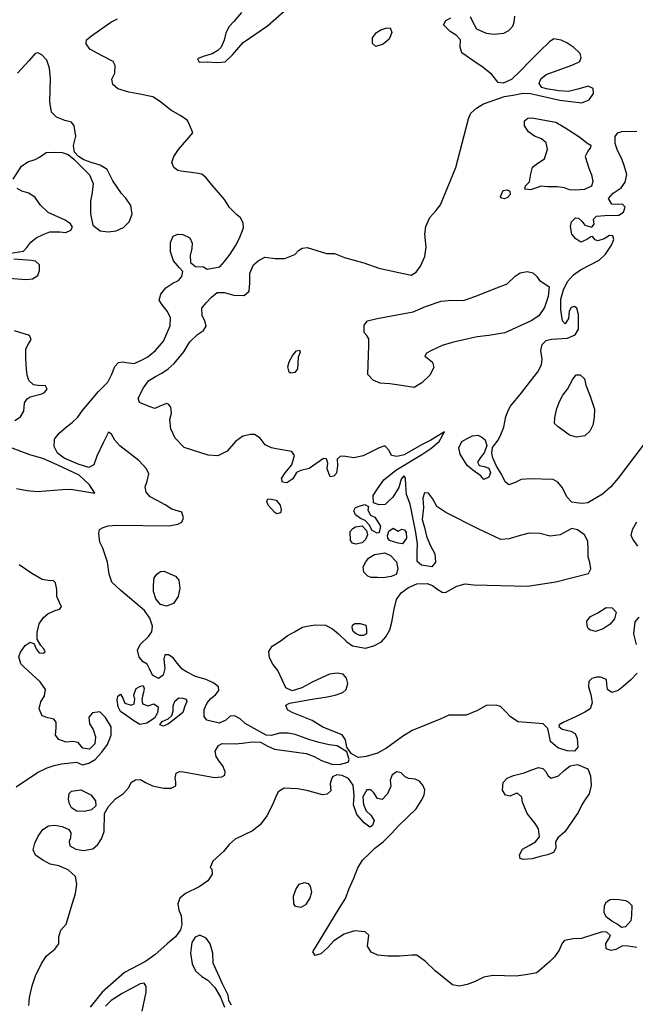
# Model space of a CAD drawing. Extents: x 285990 to 327345, y 6473441 to 6544271.
# Drawn here: x 316957 to 317059, y 6483985 to 6484149 of the extents above; entities that cross this region are included whole.
import ezdxf

# ---------------------------------------------------------------- set-up
doc = ezdxf.new("R2010")
doc.units = 0
doc.header["$MEASUREMENT"] = 0
doc.layers.add('inukjuak_hypso', color=9, linetype='Continuous')

msp = doc.modelspace()

# ---------------------------------------------------------------- linework, layer by layer
at = {"layer": 'inukjuak_hypso'}
for points in [[(316993.66, 6484150.39), (316992.4, 6484148.89), (316991.62, 6484148.04), (316991.06, 6484147.02), (316990.78, 6484145.78), (316990.28, 6484144.61), (316989.73, 6484144.04), (316988.75, 6484143.5), (316987.24, 6484143.06), (316986.33, 6484142.65), (316986.6, 6484142.12), (316987.94, 6484142.2), (316989.65, 6484142.04), (316990.91, 6484142.2), (316992.14, 6484143.32), (316993.95, 6484145.39), (316998.01, 6484148.17), (317003.11, 6484152.73)], [(316980.14, 6484135.52), (316978.85, 6484136.34), (316976.73, 6484136.81), (316974.89, 6484137.14), (316973.06, 6484137.67), (316972.2, 6484138.38), (316972.02, 6484139.29), (316972.52, 6484140.3), (316972.57, 6484141.56), (316972.24, 6484142.25), (316970.43, 6484143.16), (316968.4, 6484144.31), (316967.77, 6484145.16), (316967.8, 6484145.83), (316968.65, 6484146.53), (316971.88, 6484148.81), (316973.01, 6484149.35)], [(316995.07, 6484105.32), (316995.07, 6484106.95), (316995.66, 6484108.33), (316996.43, 6484109.04), (316997.56, 6484109.65), (316999.26, 6484109.42), (317000.89, 6484109.41), (317002.55, 6484110.07), (317003.16, 6484110.71), (317003.78, 6484111.12), (317004.6, 6484111.23), (317007.8, 6484110.25), (317009.14, 6484110.26), (317010.81, 6484109.58), (317014.03, 6484108.68), (317016.57, 6484107.8), (317021.92, 6484106.65), (317022.76, 6484107.12), (317023.47, 6484108.13), (317024.21, 6484109.72), (317024.43, 6484111.27), (317024.23, 6484113.44), (317024.37, 6484114.76), (317025.03, 6484116.22), (317026.04, 6484117.36), (317026.82, 6484118.35), (317029.4, 6484124.54), (317031.48, 6484132.68), (317031.9, 6484133.62), (317032.82, 6484134.47), (317033.97, 6484135.16), (317037.5, 6484136.39), (317039.21, 6484136.67), (317040.55, 6484136.97), (317041.81, 6484136.91), (317046.71, 6484135.77), (317050.39, 6484135.36), (317051.59, 6484135.82), (317052.31, 6484136.9), (317052.28, 6484137.72), (317051.47, 6484138.13), (317049.75, 6484137.62), (317048.18, 6484137.25), (317046.56, 6484137.34), (317044.51, 6484137.67), (317043.71, 6484137.92), (317043.29, 6484138.55), (317043.55, 6484139.35), (317044.47, 6484140.05), (317048.91, 6484141.67), (317050.04, 6484142.21), (317050.29, 6484142.87), (317050.1, 6484143.54), (317049.04, 6484144.56), (317047.89, 6484145.36), (317046.95, 6484145.78), (317045.7, 6484145.99), (317045.02, 6484145.51), (317043.39, 6484143.95), (317041.77, 6484142.34), (317040.13, 6484140.63), (317038.67, 6484139.22), (317037.3, 6484138.63), (317036.43, 6484138.74), (317035.38, 6484140.06), (317033.95, 6484141.24), (317032.37, 6484142.29), (317030.37, 6484143.66), (317030.12, 6484144.63), (317030.17, 6484145.82), (317029.46, 6484146.6), (317028.46, 6484147.24), (317027.33, 6484148.34), (317027.74, 6484149.06), (317028.57, 6484149.53)], [(317031.76, 6484149.74), (317032.23, 6484148.76), (317032.85, 6484147.69), (317034.44, 6484146.93), (317035.77, 6484146.8), (317037.4, 6484146.93), (317038.24, 6484147.41), (317038.86, 6484148.12), (317039.11, 6484148.78), (317039.23, 6484149.81)], [(317015.47, 6484146.19), (317016.17, 6484147.04)], [(317016.17, 6484147.04), (317016.86, 6484147.52)], [(317016.86, 6484147.52), (317017.69, 6484147.79)], [(317017.69, 6484147.79), (317018.43, 6484147.82)], [(317018.69, 6484147.06), (317018.27, 6484145.97)], [(317018.43, 6484147.82), (317018.69, 6484147.06)], [(317015.5, 6484145.23), (317015.47, 6484146.19)], [(317018.27, 6484145.97), (317017.27, 6484145.13)], [(316961.79, 6484139.39), (316961.66, 6484141.11), (316961.2, 6484142.48), (316960.35, 6484143.34), (316959.7, 6484143.67), (316959.25, 6484143.54), (316958.23, 6484142.33), (316956.34, 6484140.26)], [(317016.07, 6484144.74), (317015.5, 6484145.23)], [(317017.27, 6484145.13), (317016.07, 6484144.74)], [(316955.6, 6484122.64), (316956.96, 6484124.81), (316958.03, 6484125.5), (316959.24, 6484125.89), (316960, 6484126.29), (316961.08, 6484127.06), (316962.42, 6484127.14), (316963.75, 6484127.08), (316964.77, 6484126.72), (316965.7, 6484125.94), (316968.32, 6484123.34), (316968.93, 6484121.89), (316968.78, 6484120.42), (316968.49, 6484118.94), (316968.47, 6484116.85), (316968.9, 6484114.97), (316970.12, 6484114.02), (316971.45, 6484113.87), (316972.78, 6484114.03), (316974.01, 6484114.56), (316974.93, 6484115.49), (316975.44, 6484116.8), (316975.21, 6484118.23), (316974.38, 6484119.47), (316973.67, 6484120.24), (316972.19, 6484122.32), (316971.26, 6484124.24), (316970.11, 6484124.97), (316968.57, 6484125.42), (316967.4, 6484125.85), (316966.47, 6484126.42), (316965.82, 6484127.12), (316965.66, 6484128.24), (316966.03, 6484129.79), (316965.74, 6484131.52), (316965.32, 6484132.14), (316964.22, 6484132.42), (316962.83, 6484132.93), (316961.98, 6484133.79), (316961.7, 6484135.53), (316961.79, 6484139.39)], [(316971.44, 6484064.83), (316972.86, 6484064.98), (316981.6, 6484064.84), (316983.02, 6484065.14), (316983.7, 6484065.48), (316983.96, 6484066.21), (316983.72, 6484067.14), (316982.02, 6484067.65), (316980.94, 6484068.37), (316979.57, 6484069.1), (316978.41, 6484069.69), (316977.79, 6484070.47), (316977.6, 6484071.36), (316977.95, 6484072.32), (316978.22, 6484073.49), (316977.81, 6484074.33), (316976.55, 6484075.74), (316973.4, 6484078.2), (316972.55, 6484079.13), (316972, 6484080.13), (316971.5, 6484080.45), (316970.61, 6484078.71), (316969.53, 6484076.45), (316969.03, 6484075), (316968.19, 6484074.59), (316966.43, 6484075.12), (316964.11, 6484076.13), (316962.96, 6484076.94), (316962.42, 6484078.08), (316962.48, 6484079.27), (316963.26, 6484080.27), (316964.5, 6484081.33), (316965.43, 6484082.09), (316966.35, 6484082.94), (316967.07, 6484084.02), (316969.82, 6484087.23), (316971.37, 6484088.79), (316972.03, 6484090.1), (316972.53, 6484091.42), (316973.15, 6484092.05), (316973.9, 6484092.16), (316974.41, 6484092.06), (316975.75, 6484091.93), (316976.96, 6484092.46), (316978.02, 6484093), (316979.33, 6484094.06), (316980.66, 6484095.63), (316981.74, 6484098.17), (316981.81, 6484099.51), (316981.33, 6484100.57), (316980.43, 6484101.66), (316979.94, 6484102.43), (316980.21, 6484103.46), (316981.07, 6484104.53), (316982.22, 6484105.29), (316983.14, 6484105.76), (316983.69, 6484106.41), (316983.86, 6484107.22), (316983.31, 6484107.84), (316982.32, 6484109.01), (316981.8, 6484110.52), (316981.8, 6484112.09), (316982.29, 6484113.1), (316983.05, 6484113.43), (316983.86, 6484113.39), (316985.02, 6484112.82), (316985.42, 6484111.98), (316985.39, 6484111.09), (316985.11, 6484109.91), (316985.13, 6484108.72), (316985.98, 6484108.08), (316987.31, 6484108.01), (316987.96, 6484107.6), (316990.06, 6484108.02), (316990.84, 6484108.88), (316991.78, 6484110.1), (316992.67, 6484111.54), (316993.32, 6484112.77), (316993.99, 6484114.52), (316993.95, 6484115.34), (316993.47, 6484116.18), (316992.83, 6484116.74), (316991.63, 6484117.92), (316990.8, 6484119.22), (316988.41, 6484122.02), (316987.79, 6484122.86), (316987.06, 6484123.43), (316986.12, 6484123.63), (316983.53, 6484123.97), (316983.02, 6484124.08), (316982.38, 6484124.56), (316982.04, 6484125.39), (316982.39, 6484126.41), (316983.18, 6484127.57), (316985.53, 6484130.35), (316985.07, 6484131.56), (316984.67, 6484132.4), (316983.53, 6484133.2), (316981.86, 6484134.1), (316980.14, 6484135.52)], [(317040.83, 6484132.32), (317041.37, 6484132.81)], [(317040.86, 6484131.5), (317040.83, 6484132.32)], [(317041.37, 6484132.81), (317042.03, 6484132.85)], [(317042.03, 6484132.85), (317046.06, 6484132.13)], [(317041.48, 6484130.51), (317040.86, 6484131.5)], [(317042.48, 6484129.79), (317041.48, 6484130.51)], [(317046.06, 6484132.13), (317047.57, 6484131.24)], [(317047.57, 6484131.24), (317048.93, 6484130.35)], [(317057.33, 6484117.1), (317057.59, 6484117.98), (317057.17, 6484118.44), (317056.28, 6484118.41), (317055.39, 6484118.46), (317054.85, 6484119.38), (317055.63, 6484120.31), (317056.93, 6484121.2), (317057.63, 6484122.13), (317057.91, 6484123.38), (317057.47, 6484124.88), (317057.14, 6484125.86), (317056.26, 6484127.54), (317055.94, 6484128.59), (317055.92, 6484129.71), (317056.39, 6484130.35), (317057.06, 6484130.54), (317059.58, 6484130.63)], [(317043.65, 6484129.36), (317042.48, 6484129.79)], [(317044.43, 6484128.65), (317043.65, 6484129.36)], [(317048.93, 6484130.35), (317050.08, 6484129.63)], [(317050.08, 6484129.63), (317051.22, 6484128.68)], [(317044.16, 6484126), (317044.67, 6484127.6)], [(317044.67, 6484127.6), (317044.43, 6484128.65)], [(317051.38, 6484127.27), (317050.96, 6484126.4)], [(317051.22, 6484128.68), (317051.87, 6484128.28)], [(317051.84, 6484127.91), (317051.38, 6484127.27)], [(317051.87, 6484128.28), (317051.84, 6484127.91)], [(317043.08, 6484125.31), (317044.16, 6484126)], [(317050.96, 6484126.4), (317051.29, 6484125.34)], [(317041.89, 6484123.52), (317042.17, 6484124.61)], [(317042.17, 6484124.61), (317043.08, 6484125.31)], [(317051.29, 6484125.34), (317051.54, 6484124.44)], [(317051.54, 6484124.44), (317052.01, 6484123.37)], [(317041.69, 6484122.19), (317041.89, 6484123.52)], [(317052.01, 6484123.37), (317052.25, 6484122.25)], [(316955.17, 6484110.3), (316957.34, 6484110.64), (316957.88, 6484111.21), (316958.52, 6484112.14), (316959.44, 6484112.84), (316960.59, 6484113.38), (316961.72, 6484113.84), (316963.36, 6484113.83), (316964.39, 6484113.71), (316965.22, 6484114.11), (316965.47, 6484114.62), (316965.13, 6484115.16), (316964.26, 6484115.8), (316961.42, 6484117.06), (316960.15, 6484118.31), (316959.24, 6484119.55), (316958.23, 6484120.28), (316957.06, 6484120.63), (316956.27, 6484121.05)], [(317036.85, 6484119.76), (317037.26, 6484120.71)], [(317037.26, 6484120.71), (317037.93, 6484120.83)], [(317037.93, 6484120.83), (317038.37, 6484120.65)], [(317038.37, 6484120.65), (317038.42, 6484120.06)], [(317040.9, 6484120.97), (317040.99, 6484121.49)], [(317041.85, 6484120.84), (317040.9, 6484120.97)], [(317040.99, 6484121.49), (317041.69, 6484122.19)], [(317042.83, 6484121.17), (317041.85, 6484120.84)], [(317043.58, 6484121.43), (317042.83, 6484121.17)], [(317044.68, 6484121.37), (317043.58, 6484121.43)], [(317046.3, 6484121.37), (317044.68, 6484121.37)], [(317047.48, 6484121.16), (317046.3, 6484121.37)], [(317048.35, 6484120.82), (317047.48, 6484121.16)], [(317049.3, 6484120.77), (317048.35, 6484120.82)], [(317050.86, 6484120.91), (317049.3, 6484120.77)], [(317051.99, 6484121.45), (317050.86, 6484120.91)], [(317052.25, 6484122.25), (317051.99, 6484121.45)], [(317036.98, 6484119.46), (317036.85, 6484119.76)], [(317037.49, 6484119.36), (317036.98, 6484119.46)], [(317038.02, 6484119.56), (317037.49, 6484119.36)], [(317038.42, 6484120.06), (317038.02, 6484119.56)], [(317060.78, 6484078.51), (317056.45, 6484072.79), (317055.21, 6484071.37), (317053.82, 6484070.11), (317051.4, 6484068.67), (317050.43, 6484068.57), (317049.47, 6484068.68), (317048.74, 6484068.8), (317047.9, 6484069.66), (317047.15, 6484071.18), (317046.38, 6484072.1), (317045.59, 6484072.59), (317041.76, 6484072.71), (317040.28, 6484072.56), (317039.29, 6484072.09), (317038.24, 6484071.7), (317037.6, 6484072.17), (317036.99, 6484073.47), (317036.16, 6484074.77), (317035.57, 6484076.21), (317035.38, 6484076.96), (317035.5, 6484077.92), (317036.05, 6484078.63), (317036.45, 6484079.13), (317036.86, 6484080.08), (317037.36, 6484081.31), (317037.73, 6484083.07), (317038.15, 6484084.16), (317038.48, 6484084.81), (317040.35, 6484087.02), (317041.84, 6484088.95), (317043.03, 6484090.52), (317043.67, 6484091.68), (317043.79, 6484092.63), (317043.56, 6484094.06), (317043.76, 6484095.09), (317044.45, 6484095.72), (317045.35, 6484095.97), (317048.02, 6484096.14), (317049.3, 6484096.67), (317049.86, 6484097.6), (317049.83, 6484098.79), (317049.82, 6484100.05), (317049.58, 6484101.1), (317049.15, 6484101.42), (317048.62, 6484101.22), (317048.3, 6484100.64), (317048.16, 6484099.39), (317047.61, 6484098.52), (317047.19, 6484099), (317046.9, 6484100.86), (317046.91, 6484102.64), (317047.35, 6484104.18), (317048.01, 6484105.55), (317049.01, 6484106.69), (317050.17, 6484107.52), (317053.27, 6484109.15), (317054.34, 6484110.13), (317055.31, 6484111.64), (317055.71, 6484112.59), (317055.53, 6484113.18), (317055.01, 6484113.21), (317054.1, 6484112.67), (317053.05, 6484112.35), (317052.61, 6484112.52), (317052.19, 6484113.06), (317051.89, 6484112.99), (317051.21, 6484112.59), (317050.23, 6484112.12), (317049.38, 6484112.68), (317048.74, 6484113.45), (317048.51, 6484114.73), (317048.69, 6484115.53), (317049.31, 6484116.17), (317049.82, 6484116.14), (317050.39, 6484115.6), (317050.88, 6484114.98), (317052.04, 6484114.63), (317052.44, 6484115.12), (317052.33, 6484115.94), (317052.86, 6484116.43), (317054.21, 6484116.59), (317056.57, 6484116.62), (317057.33, 6484117.1)], [(316954.9, 6484106.14), (316957.63, 6484105.92), (316958.83, 6484106.02), (316959.68, 6484106.57), (316960, 6484107.38), (316959.97, 6484108.34), (316959.34, 6484108.97), (316958.67, 6484109.08), (316955.71, 6484109.3)], [(317037.95, 6484105.17), (317039.26, 6484106.44)], [(317039.26, 6484106.44), (317040.09, 6484106.99)], [(317040.09, 6484106.99), (317041.29, 6484107.23)], [(317041.29, 6484107.23), (317042.24, 6484107.03)], [(317042.24, 6484107.03), (317042.88, 6484106.4)], [(317042.88, 6484106.4), (317043.36, 6484105.72)], [(317022.95, 6484060.38), (317023.02, 6484061.79), (317022.74, 6484063.74), (317021.77, 6484068.47), (317021.18, 6484070.06), (317021.03, 6484071.62), (317021.01, 6484072.81), (317020.73, 6484073.2), (317020.27, 6484072.63), (317019.91, 6484071.23), (317018.87, 6484069.65), (317018.17, 6484068.94), (317017.63, 6484068.38), (317016.59, 6484068.35), (317015.65, 6484068.7), (317015.62, 6484069.88), (317016.35, 6484071.04), (317017.38, 6484072.54), (317019.38, 6484074.15), (317023.71, 6484076.76), (317025.24, 6484077.72), (317026.63, 6484078.92), (317027.5, 6484080.53), (317025.23, 6484079.14), (317023.64, 6484078.33), (317020.75, 6484076.69), (317019.56, 6484076.38), (317018.68, 6484076.57), (317018.27, 6484077.4), (317017.56, 6484078.19), (317016.59, 6484077.86), (317013.93, 6484076.51), (317012.37, 6484076.21), (317010.97, 6484076.43), (317010.16, 6484076.47), (317009.62, 6484075.98), (317009.64, 6484074.86), (317009.51, 6484073.61), (317009.05, 6484073.11), (317008.45, 6484073), (317007.91, 6484074.36), (317008.03, 6484075.32), (317007.84, 6484076), (317007.33, 6484076.09), (317004.96, 6484074.43), (317003.54, 6484074.06), (317002.85, 6484073.72), (317002.22, 6484072.71), (317001.22, 6484072.02), (317000.48, 6484072.12), (317000.3, 6484072.73), (317000.92, 6484073.67), (317002.02, 6484075.02), (317002.47, 6484076.56), (317002.05, 6484077.25), (316999.41, 6484077.69), (316998.68, 6484077.87), (316997.59, 6484078.37), (316996.76, 6484079.45), (316995.82, 6484080.09), (316995.16, 6484080.05), (316993.89, 6484079.82), (316992.66, 6484078.91), (316991.25, 6484077.27), (316989.73, 6484076.53), (316988.11, 6484076.61), (316984.1, 6484077.92), (316982.61, 6484079.48), (316981.87, 6484081.01), (316981.72, 6484082.58), (316982, 6484083.61), (316981.89, 6484084.65), (316981.47, 6484085.12), (316981.18, 6484085.21), (316980.05, 6484084.82), (316979.22, 6484084.41), (316978.27, 6484084.76), (316976.68, 6484085.43), (316976.41, 6484086.12), (316977.31, 6484087.86), (316978.17, 6484089), (316979.32, 6484089.76), (316980.38, 6484090.3), (316981.45, 6484090.99), (316982.45, 6484091.91), (316984.03, 6484093.84), (316985.07, 6484095.49), (316986.31, 6484096.76), (316987.3, 6484097.38), (316987.78, 6484098.1), (316987.6, 6484098.86), (316987.12, 6484099.92), (316987.03, 6484101.11), (316987.74, 6484102.04), (316988.67, 6484102.97), (316989.59, 6484103.74), (316990.78, 6484103.75), (316992.39, 6484103.29), (316994.08, 6484103.21), (316994.93, 6484103.98), (316995.07, 6484105.32)], [(317032.53, 6484103.07), (317036.22, 6484104.52)], [(317036.22, 6484104.52), (317037.95, 6484105.17)], [(317043.36, 6484105.72), (317044.08, 6484105.3)], [(317044.08, 6484105.3), (317044.94, 6484104.67)], [(317044.94, 6484104.67), (317044.79, 6484103.05)], [(317030.65, 6484102.42), (317032.53, 6484103.07)], [(317044.79, 6484103.05), (317044.19, 6484101.23)], [(317022.3, 6484100.54), (317024.32, 6484101.4)], [(317024.32, 6484101.4), (317026.95, 6484102.31)], [(317026.95, 6484102.31), (317028.73, 6484102.45)], [(317028.73, 6484102.45), (317030.65, 6484102.42)], [(317044.19, 6484101.23), (317043.24, 6484099.86)], [(317014.68, 6484099), (317016.25, 6484099.43)], [(317016.25, 6484099.43), (317022.3, 6484100.54)], [(317043.24, 6484099.86), (317041.95, 6484099.03)], [(317014.08, 6484097.09), (317014.13, 6484098.28)], [(317014.13, 6484098.28), (317014.68, 6484099)], [(317041.95, 6484099.03), (317037.56, 6484097.03)], [(316960.39, 6484086.86), (316960.84, 6484087.06), (316961.24, 6484087.64), (316960.97, 6484088.17), (316959.78, 6484088.23), (316958.97, 6484088.35), (316958.19, 6484089.06), (316957.93, 6484089.96), (316957.83, 6484090.94), (316957.69, 6484092.73), (316957.7, 6484094.37), (316958.17, 6484095.17), (316958.58, 6484095.89), (316958.32, 6484096.58), (316955.83, 6484097.37)], [(317014.57, 6484096.55), (317014.08, 6484097.09)], [(317014.91, 6484096.01), (317014.57, 6484096.55)], [(317032.95, 6484096.37), (317031.46, 6484096)], [(317034.88, 6484096.57), (317032.95, 6484096.37)], [(317037.56, 6484097.03), (317034.88, 6484096.57)], [(317014.72, 6484090.09), (317014.86, 6484094.9)], [(317014.86, 6484094.9), (317014.91, 6484096.01)], [(317027.12, 6484094.88), (317025.32, 6484094.08)], [(317028.77, 6484095.4), (317027.12, 6484094.88)], [(317031.46, 6484096), (317028.77, 6484095.4)], [(317001.58, 6484092.16), (317002.23, 6484093.31)], [(317002.23, 6484093.31), (317002.85, 6484094.02)], [(317002.85, 6484094.02), (317003.3, 6484094.15)], [(317003.09, 6484092.97), (317003.05, 6484091.93)], [(317003.43, 6484093.77), (317003.09, 6484092.97)], [(317003.3, 6484094.15), (317003.43, 6484093.77)], [(317024.48, 6484093.61), (317024.24, 6484093.1)], [(317024.24, 6484093.1), (317024.67, 6484092.78)], [(317025.32, 6484094.08), (317024.48, 6484093.61)], [(317024.67, 6484092.78), (317025.52, 6484092.14)], [(317001.39, 6484091.35), (317001.58, 6484092.16)], [(317001.58, 6484090.45), (317001.39, 6484091.35)], [(317003.05, 6484091.93), (317003, 6484091.04)], [(317025.7, 6484091.25), (317025.05, 6484089.94)], [(317025.52, 6484092.14), (317025.7, 6484091.25)], [(317001.86, 6484090.28), (317001.58, 6484090.45)], [(317002.54, 6484090.4), (317001.86, 6484090.28)], [(317003, 6484091.04), (317002.54, 6484090.4)], [(317015.63, 6484089.15), (317014.72, 6484090.09)], [(317025.05, 6484089.94), (317023.74, 6484088.67)], [(317048.91, 6484089.29), (317049.46, 6484090)], [(317049.46, 6484090), (317050.12, 6484090.04)], [(317050.12, 6484090.04), (317050.83, 6484089.34)], [(317016.79, 6484088.65), (317015.63, 6484089.15)], [(317018.41, 6484088.49), (317016.79, 6484088.65)], [(317019.95, 6484088.27), (317018.41, 6484088.49)], [(317022.44, 6484087.92), (317019.95, 6484088.27)], [(317023.74, 6484088.67), (317022.44, 6484087.92)], [(317048.02, 6484087.63), (317048.91, 6484089.29)], [(317050.83, 6484089.34), (317051.07, 6484088.29)], [(317051.07, 6484088.29), (317051.8, 6484086.47)], [(316955.87, 6484082.39), (316956.79, 6484083.01), (316957.36, 6484083.96), (316957.49, 6484085.37), (316957.9, 6484086.01), (316958.43, 6484086.36), (316960.39, 6484086.86)], [(317046.66, 6484085.55), (317047.23, 6484086.63)], [(317047.23, 6484086.63), (317048.02, 6484087.63)], [(317051.8, 6484086.47), (317052.51, 6484084.29)], [(317046.25, 6484084.38), (317046.66, 6484085.55)], [(317045.84, 6484081.88), (317045.88, 6484082.92)], [(317045.88, 6484082.92), (317046.25, 6484084.38)], [(317052.51, 6484084.29), (317052.45, 6484082.89)], [(317046.47, 6484081.33), (317045.84, 6484081.88)], [(317047.47, 6484080.62), (317046.47, 6484081.33)], [(317052.24, 6484081.64), (317051.75, 6484080.62)], [(317052.45, 6484082.89), (317052.24, 6484081.64)], [(317031.28, 6484079.39), (317032.19, 6484079.86)], [(317032.19, 6484079.86), (317033.08, 6484079.97)], [(317033.08, 6484079.97), (317033.74, 6484079.64)], [(317033.74, 6484079.64), (317034.3, 6484079.17)], [(317048.33, 6484079.97), (317047.47, 6484080.62)], [(317049.5, 6484079.62), (317048.33, 6484079.97)], [(317050.91, 6484079.85), (317049.5, 6484079.62)], [(317051.75, 6484080.62), (317050.91, 6484079.85)], [(317029.88, 6484077.83), (317030.38, 6484078.92)], [(317030.38, 6484078.92), (317031.28, 6484079.39)], [(317034.55, 6484078.19), (317034.13, 6484077.02)], [(317034.3, 6484079.17), (317034.55, 6484078.19)], [(316956.16, 6484071.05), (316957.92, 6484070.73), (316959.63, 6484070.58), (316963.8, 6484070.89), (316965.22, 6484070.97), (316969.18, 6484070.32), (316968.29, 6484071.71), (316966.59, 6484073.29), (316962.95, 6484075.03), (316960.55, 6484076.05), (316958.35, 6484076.68), (316954.99, 6484077.96)], [(317030.13, 6484076.78), (317029.88, 6484077.83)], [(317031.3, 6484074.93), (317030.13, 6484076.78)], [(317034.13, 6484077.02), (317033.5, 6484076.24)], [(317032.22, 6484074.14), (317031.3, 6484074.93)], [(317033.5, 6484076.24), (317033.02, 6484075.44)], [(317033.02, 6484075.44), (317033.3, 6484074.91)], [(317033.3, 6484074.91), (317034.09, 6484074.72)], [(317034.09, 6484074.72), (317034.9, 6484074.46)], [(317033.58, 6484073.19), (317032.22, 6484074.14)], [(317034.07, 6484072.58), (317033.58, 6484073.19)], [(317034.9, 6484074.46), (317035.15, 6484073.7)], [(317035.15, 6484073.7), (317034.9, 6484072.98)], [(317034.9, 6484072.98), (317034.07, 6484072.58)], [(317011.93, 6484026.89), (317011.24, 6484027.97), (317011, 6484029.17), (317010.44, 6484030.01), (317007.24, 6484031.28), (317005.45, 6484032.42), (317002.11, 6484033.77), (317001.31, 6484034.18), (317001.05, 6484034.94), (317001.65, 6484035.28), (317005.46, 6484035.98), (317007.93, 6484036.38), (317009.27, 6484036.61), (317010.55, 6484037.07), (317011.09, 6484037.56), (317011.36, 6484038.59), (317011.18, 6484039.49), (317010.61, 6484040.12), (317009.59, 6484040.31), (317008.32, 6484040.15), (317005.52, 6484038.88), (317003.7, 6484037.85), (317002.12, 6484037.34), (317001.04, 6484037.84), (317000.43, 6484039.2), (316999.69, 6484040.73), (316998.86, 6484041.81), (316998.31, 6484042.87), (316998.22, 6484043.92), (316998.77, 6484044.79), (317000.29, 6484045.75), (317001.29, 6484046.52), (317002.51, 6484047.2), (317003.8, 6484047.95), (317004.62, 6484048.14), (317005.96, 6484048.37), (317007.66, 6484048.29), (317008.82, 6484047.7), (317009.81, 6484046.84), (317011.23, 6484045.5), (317012.17, 6484044.87), (317014.3, 6484044.46), (317015.72, 6484044.84), (317017.01, 6484045.52), (317017.71, 6484046.37), (317018.36, 6484047.53), (317018.72, 6484048.78), (317019.11, 6484050.98), (317019.48, 6484052.6), (317020.27, 6484053.68), (317021.5, 6484054.58), (317022.86, 6484055.19), (317024.63, 6484055.25), (317025.51, 6484054.91), (317026.22, 6484054.35), (317027.09, 6484053.79), (317027.68, 6484053.76), (317029.57, 6484054.77), (317030.92, 6484055.16), (317032.4, 6484055), (317041.33, 6484054.78), (317046.03, 6484055.52), (317051.49, 6484056.88), (317051.89, 6484057.67), (317051.72, 6484058.73), (317051.47, 6484059.71), (317051.46, 6484061.04), (317051.37, 6484062.31), (317050.82, 6484063.37), (317049.68, 6484064.18), (317048.73, 6484064.38), (317046.76, 6484063.35), (317045.12, 6484063.14), (317043.37, 6484063.6), (317041.6, 6484063.62), (317040.1, 6484063.24), (317038.29, 6484062.66), (317036.88, 6484062.58), (317033.12, 6484064.33), (317027.7, 6484067.05), (317026.2, 6484068.1), (317025.51, 6484069.39), (317024.82, 6484070.32), (317024.16, 6484070.35), (317023.89, 6484069.47), (317023.97, 6484067.91), (317023.8, 6484065.92), (317024.18, 6484064.56), (317024.49, 6484063.13), (317025.08, 6484061.61), (317025.9, 6484060.16), (317025.98, 6484058.82), (317025.36, 6484058.03), (317023.67, 6484058.27), (317022.96, 6484058.9), (317022.95, 6484060.38)], [(316997.9, 6484068.91), (316998.06, 6484069.35)], [(316998.08, 6484068.31), (316997.9, 6484068.91)], [(316998.06, 6484069.35), (316998.58, 6484069.32)], [(316999.22, 6484067.06), (316998.08, 6484068.31)], [(316998.58, 6484069.32), (316999.45, 6484069.13)], [(316999.45, 6484069.13), (317000.09, 6484068.28)], [(317000.09, 6484068.28), (317000.27, 6484067.53)], [(317012.65, 6484067.88), (317013.25, 6484068.15)], [(317013.25, 6484068.15), (317014.22, 6484068.4)], [(317014.22, 6484068.4), (317014.8, 6484068.07)], [(316999.57, 6484066.83), (316999.22, 6484067.06)], [(317000.18, 6484067.01), (316999.57, 6484066.83)], [(317000.27, 6484067.53), (317000.18, 6484067.01)], [(317012.4, 6484067.37), (317012.65, 6484067.88)], [(317012.66, 6484066.69), (317012.4, 6484067.37)], [(317013.52, 6484066.05), (317012.66, 6484066.69)], [(317014.8, 6484068.07), (317014.7, 6484067.48)], [(317014.7, 6484067.48), (317015.18, 6484066.64)], [(317015.18, 6484066.64), (317015.9, 6484066.3)], [(317014.25, 6484065.72), (317013.52, 6484066.05)], [(317014.95, 6484065.02), (317014.25, 6484065.72)], [(317015.43, 6484064.1), (317014.95, 6484065.02)], [(317015.9, 6484066.3), (317016.8, 6484064.78)], [(317059.5, 6484065.47), (317058.77, 6484064.17), (317058.58, 6484063.22), (317058.98, 6484062.38), (317059.68, 6484061.45)], [(316970.84, 6484016.92), (316971.48, 6484018.07), (316972.66, 6484019.35), (316973.97, 6484020.26), (316974.83, 6484021.18), (316975.31, 6484022.13), (316976, 6484022.54), (316976.81, 6484022.57), (316977.68, 6484022.08), (316978.84, 6484021.51), (316980.68, 6484021.11), (316981.94, 6484021.13), (316982.7, 6484021.54), (316982.73, 6484022.21), (316982.61, 6484022.81), (316982.79, 6484023.62), (316983.32, 6484023.89), (316983.99, 6484023.85), (316989.14, 6484022.93), (316990.4, 6484023.02), (316990.86, 6484023.3), (316990.96, 6484023.88), (316990.56, 6484024.87), (316989.93, 6484025.65), (316989.45, 6484026.42), (316989.26, 6484027.31), (316989.83, 6484028.25), (316990.44, 6484028.6), (316992.59, 6484028.5), (316993.85, 6484028.66), (316995.42, 6484028.88), (316996.82, 6484028.81), (316998.05, 6484028.14), (316999.14, 6484027.65), (317004.44, 6484026.93), (317005.75, 6484026.43), (317006.99, 6484025.77), (317008.74, 6484025.16), (317009.99, 6484025.1), (317011.42, 6484025.48), (317011.58, 6484025.92), (317011.2, 6484027.2), (317009.62, 6484028.18), (317008.29, 6484028.38), (317006.6, 6484028.76), (317005.07, 6484029.21), (317002.58, 6484030.09), (317001.49, 6484030.28), (317000, 6484030.28), (316998.65, 6484029.91), (316997.76, 6484029.95), (316994.29, 6484031.9), (316993.45, 6484032.7), (316992.5, 6484033.19), (316991.77, 6484033.15), (316991.06, 6484032.44), (316989.93, 6484031.98), (316987.88, 6484032.45), (316987.46, 6484033.07), (316987.44, 6484034.25), (316987.93, 6484035.35), (316988.56, 6484036.07), (316989.33, 6484036.69), (316989.89, 6484037.41), (316989.84, 6484038.01), (316989.05, 6484038.65), (316987.74, 6484039.23), (316986, 6484039.76), (316984.47, 6484040.51), (316983.75, 6484040.99), (316982.98, 6484041.92), (316982.28, 6484042.85), (316981.49, 6484043.33), (316980.89, 6484043.36), (316980.72, 6484042.62), (316980.87, 6484041.06), (316980.59, 6484039.96), (316979.82, 6484039.4), (316978.81, 6484039.96), (316978.34, 6484041.03), (316977.93, 6484041.8), (316977.28, 6484042.2), (316976.58, 6484042.98), (316976.33, 6484044.11), (316976.75, 6484045.06), (316978.14, 6484046.41), (316978.7, 6484047.19), (316978.82, 6484048.15), (316978.36, 6484049.44), (316977.46, 6484050.76), (316973.54, 6484054.08), (316972.05, 6484055.49), (316971.59, 6484056.78), (316971.31, 6484058.8), (316970.53, 6484061.15), (316970.06, 6484062.14), (316969.9, 6484063.56), (316970.01, 6484064.23), (316970.61, 6484064.57), (316971.44, 6484064.83)], [(317011.79, 6484063.91), (317012.19, 6484064.41)], [(317011.8, 6484062.43), (317011.79, 6484063.91)], [(317012.19, 6484064.41), (317012.65, 6484064.68)], [(317012.65, 6484064.68), (317013.77, 6484064.85)], [(317013.77, 6484064.85), (317014.47, 6484064.07)], [(317014.66, 6484063.33), (317014.33, 6484062.6)], [(317014.47, 6484064.07), (317014.66, 6484063.33)], [(317016.29, 6484063.61), (317015.43, 6484064.1)], [(317016.59, 6484063.75), (317016.29, 6484063.61)], [(317016.8, 6484064.78), (317016.59, 6484063.75)], [(317017.98, 6484063.23), (317018.23, 6484063.96)], [(317018.03, 6484062.78), (317017.98, 6484063.23)], [(317018.23, 6484063.96), (317018.92, 6484064.44)], [(317018.92, 6484064.44), (317019.79, 6484063.96)], [(317019.79, 6484063.96), (317020.39, 6484064.3)], [(317020.39, 6484064.3), (317020.84, 6484064.2)], [(317020.84, 6484064.2), (317021.11, 6484063.74)], [(317021.11, 6484063.74), (317021.14, 6484062.78)], [(317012.15, 6484061.96), (317011.8, 6484062.43)], [(317012.73, 6484061.78), (317012.15, 6484061.96)], [(317013.78, 6484062.02), (317012.73, 6484061.78)], [(317014.33, 6484062.6), (317013.78, 6484062.02)], [(317018.31, 6484062.39), (317018.03, 6484062.78)], [(317019.77, 6484061.96), (317018.31, 6484062.39)], [(317020.51, 6484061.84), (317019.77, 6484061.96)], [(317021.14, 6484062.78), (317020.51, 6484061.84)], [(317014.84, 6484059.45), (317015.84, 6484060.06)], [(317015.84, 6484060.06), (317017.55, 6484060.35)], [(317017.55, 6484060.35), (317018.49, 6484059.93)], [(316962.4, 6484024.89), (316963.67, 6484025.2), (316966.14, 6484025.46), (316967.15, 6484025.03), (316968.21, 6484025.28), (316969.28, 6484025.89), (316970.37, 6484027.11), (316971.32, 6484028.4), (316971.92, 6484029.94), (316971.91, 6484031.36), (316971.01, 6484032.9), (316970.02, 6484033.84), (316968.82, 6484033.67), (316968.19, 6484032.96), (316968.29, 6484031.84), (316968.92, 6484030.91), (316969.3, 6484029.7), (316969.18, 6484028.51), (316968.32, 6484027.65), (316967.21, 6484027.78), (316966.43, 6484028.72), (316965.48, 6484028.91), (316964.44, 6484028.82), (316963.19, 6484029.26), (316962.63, 6484029.95), (316962.76, 6484031.21), (316962.74, 6484032.11), (316962.38, 6484032.64), (316961.36, 6484032.85), (316960.41, 6484033.2), (316959.94, 6484034.33), (316960.21, 6484035.52), (316960.79, 6484036.53), (316960.98, 6484037.57), (316960.08, 6484038.87), (316957.44, 6484041.32), (316956.87, 6484041.86), (316956.56, 6484043), (316956.82, 6484043.81), (316957.61, 6484044.89), (316958.45, 6484045.44), (316959.11, 6484045.18), (316959.45, 6484044.34), (316959.93, 6484043.66), (316960.6, 6484043.62), (316960.9, 6484043.83), (316960.71, 6484044.36), (316960.21, 6484044.91), (316959.59, 6484045.98), (316959.57, 6484047.1), (316959.93, 6484048.5), (316960.65, 6484049.58), (316961.35, 6484050.21), (316962.41, 6484050.69), (316963.32, 6484050.94), (316963.63, 6484051.37), (316963.29, 6484052.06), (316962.89, 6484053.05), (316962.87, 6484054.24), (316962.63, 6484055.37), (316962.28, 6484055.76), (316961.76, 6484055.71), (316960.43, 6484055.92), (316958.69, 6484056.91), (316956.6, 6484058.35)], [(317013.96, 6484058), (317014.38, 6484058.87)], [(317014.38, 6484058.87), (317014.84, 6484059.45)], [(317018.49, 6484059.93), (317019.48, 6484058.85)], [(317019.48, 6484058.85), (317019.71, 6484057.65)], [(316979.08, 6484056.18), (316979.56, 6484056.81)], [(316979.56, 6484056.81), (316980.17, 6484057.23)], [(316980.17, 6484057.23), (316980.77, 6484057.28)], [(316980.77, 6484057.28), (316981.5, 6484056.95)], [(316981.5, 6484056.95), (316982.65, 6484056.44)], [(317014.07, 6484057.11), (317013.96, 6484058)], [(317014.71, 6484056.48), (317014.07, 6484057.11)], [(317019.45, 6484056.76), (317018.62, 6484056.43)], [(317019.71, 6484057.65), (317019.45, 6484056.76)], [(316978.96, 6484054.99), (316979.08, 6484056.18)], [(316982.65, 6484056.44), (316983.22, 6484055.82)], [(316983.22, 6484055.82), (316983.37, 6484054.47)], [(317015.29, 6484056.23), (317014.71, 6484056.48)], [(317016.33, 6484056.26), (317015.29, 6484056.23)], [(317017.28, 6484056.21), (317016.33, 6484056.26)], [(317018.62, 6484056.43), (317017.28, 6484056.21)], [(316978.98, 6484053.88), (316978.96, 6484054.99)], [(316979.37, 6484052.67), (316978.98, 6484053.88)], [(316983.37, 6484054.47), (316983.09, 6484053.07)], [(316980.14, 6484051.74), (316979.37, 6484052.67)], [(316981.16, 6484051.47), (316980.14, 6484051.74)], [(316982.3, 6484051.93), (316981.16, 6484051.47)], [(316983.09, 6484053.07), (316982.3, 6484051.93)], [(317051.85, 6484049.72), (317053.06, 6484050.33)], [(317053.06, 6484050.33), (317054.42, 6484051.22)], [(317054.42, 6484051.22), (317055.45, 6484051.18)], [(317055.45, 6484051.18), (317056.09, 6484050.48)], [(317056.09, 6484050.48), (317055.81, 6484049.38)], [(317012.18, 6484048.28), (317012.56, 6484048.56)], [(317012.56, 6484048.56), (317013.45, 6484048.59)], [(317013.45, 6484048.59), (317014.4, 6484048.32)], [(317051.22, 6484048.94), (317051.85, 6484049.72)], [(317051.26, 6484048.19), (317051.22, 6484048.94)], [(317055.81, 6484049.38), (317055.11, 6484048.45)], [(317059.87, 6484049.63), (317059.24, 6484048.84), (317059.01, 6484046.84), (317059.44, 6484045.05)], [(317012.08, 6484047.84), (317012.18, 6484048.28)], [(317012.28, 6484047.23), (317012.08, 6484047.84)], [(317012.78, 6484046.84), (317012.28, 6484047.23)], [(317013.36, 6484046.6), (317012.78, 6484046.84)], [(317014.48, 6484046.84), (317014.02, 6484046.56)], [(317014.4, 6484048.32), (317014.52, 6484047.57)], [(317014.52, 6484047.57), (317014.48, 6484046.84)], [(317051.46, 6484047.74), (317051.26, 6484048.19)], [(317051.74, 6484047.51), (317051.46, 6484047.74)], [(317052.69, 6484047.24), (317051.74, 6484047.51)], [(317053.97, 6484047.69), (317052.69, 6484047.24)], [(317055.11, 6484048.45), (317053.97, 6484047.69)], [(317014.02, 6484046.56), (317013.36, 6484046.6)], [(317059.59, 6484040.29), (317058.58, 6484039.21), (317057.27, 6484038.1), (317056.43, 6484037.39), (317055.37, 6484037.07), (317054.65, 6484037.55), (317054.55, 6484038.45), (317054.52, 6484039.27), (317053.5, 6484039.62), (317052.83, 6484039.65), (317052.08, 6484039.39), (317051.54, 6484038.9), (317051.5, 6484038.01), (317051.89, 6484036.73), (317052.12, 6484035.38), (317051.78, 6484034.35), (317050.87, 6484033.8), (317049.42, 6484033.06), (317047.3, 6484032.06), (317046.62, 6484031.71), (317046.53, 6484031.42), (317047.11, 6484030.95), (317048.57, 6484030.65), (317049.3, 6484030.25), (317049.63, 6484029.41), (317049.71, 6484027.99), (317049.15, 6484027.28), (317047.97, 6484027.33), (317046.37, 6484027.86), (317045.16, 6484028.89), (317044.92, 6484030.01), (317044.74, 6484031.07), (317043.97, 6484031.84), (317039.77, 6484032.21), (317038.48, 6484033.01), (317037.63, 6484033.94), (317036.85, 6484034.72), (317036.12, 6484034.98), (317034.42, 6484034.92), (317032.98, 6484034.1), (317031.09, 6484033.3), (317028.2, 6484033.3), (317026.77, 6484032.62), (317022.09, 6484030.77), (317020.5, 6484029.74), (317017.81, 6484027.79), (317016.3, 6484026.97), (317014.42, 6484026.4), (317013.08, 6484026.24), (317011.93, 6484026.89)], [(316975.69, 6484036.7), (316976.11, 6484037.72)], [(316976.11, 6484037.72), (316976.72, 6484038.06)], [(316976.72, 6484038.06), (316977.25, 6484038.26)], [(316977.34, 6484037.06), (316977.17, 6484036.47)], [(316977.25, 6484038.26), (316977.45, 6484037.73)], [(316977.45, 6484037.73), (316977.34, 6484037.06)], [(316972.91, 6484035.8), (316973.02, 6484036.46)], [(316973.08, 6484034.67), (316972.91, 6484035.8)], [(316973.02, 6484036.46), (316973.47, 6484036.81)], [(316973.47, 6484036.81), (316973.88, 6484036.12)], [(316973.88, 6484036.12), (316974.21, 6484035.28)], [(316975.88, 6484035.94), (316975.69, 6484036.7)], [(316975.77, 6484035.21), (316975.88, 6484035.94)], [(316977.17, 6484036.47), (316977.06, 6484035.89)], [(316977.06, 6484035.89), (316977.18, 6484035.21)], [(316982.28, 6484034.88), (316982.54, 6484035.62)], [(316982.54, 6484035.62), (316983.23, 6484036.18)], [(316983.23, 6484036.18), (316983.89, 6484036.14)], [(316983.89, 6484036.14), (316984.41, 6484035.97)], [(316984.53, 6484035.59), (316984.2, 6484034.78)], [(316984.41, 6484035.97), (316984.53, 6484035.59)], [(316973.48, 6484033.9), (316973.08, 6484034.67)], [(316974.56, 6484033.18), (316973.48, 6484033.9)], [(316974.21, 6484035.28), (316975.24, 6484034.94)], [(316975.24, 6484034.94), (316975.77, 6484035.21)], [(316977.18, 6484035.21), (316978.12, 6484034.87)], [(316978.12, 6484034.87), (316979.03, 6484035.2)], [(316979.03, 6484035.2), (316979.75, 6484034.71)], [(316979.75, 6484034.71), (316979.63, 6484033.68)], [(316982.06, 6484033.25), (316982.24, 6484033.99)], [(316982.24, 6484033.99), (316982.28, 6484034.88)], [(316983.86, 6484033.77), (316982.7, 6484032.78)], [(316984.2, 6484034.78), (316983.86, 6484033.77)], [(316975.71, 6484032.38), (316974.56, 6484033.18)], [(316976.72, 6484031.73), (316975.71, 6484032.38)], [(316979.14, 6484032.8), (316977.85, 6484031.97)], [(316979.63, 6484033.68), (316979.14, 6484032.8)], [(316980.05, 6484031.71), (316980.45, 6484032.22)], [(316980.45, 6484032.22), (316981.44, 6484032.69)], [(316981.44, 6484032.69), (316982.06, 6484033.25)], [(316982.7, 6484032.78), (316981.47, 6484031.87)], [(316977.85, 6484031.97), (316976.72, 6484031.73)], [(316980.64, 6484031.46), (316980.05, 6484031.71)], [(316981.47, 6484031.87), (316980.64, 6484031.46)], [(316956.07, 6484021.33), (316959.67, 6484023.76), (316961.27, 6484024.5), (316962.4, 6484024.89)], [(317059.54, 6483994.6), (317058.14, 6483994.82), (317057.18, 6483994.87), (317056.03, 6483994.25), (317055.29, 6483994.06), (317054.42, 6483994.34), (317054.38, 6483995.23), (317054.86, 6483995.95), (317055.18, 6483996.6), (317054.55, 6483997.16), (317053.81, 6483997.19), (317052.53, 6483996.81), (317050.35, 6483996.09), (317048.94, 6483996.01), (317047.52, 6483995.72), (317047.13, 6483995.29), (317046.63, 6483994.13), (317045.84, 6483993.05), (317045.06, 6483992.26), (317042.9, 6483990.36), (317041.41, 6483990.06), (317039.46, 6483989.79), (317035.55, 6483989.91), (317034.05, 6483989.61), (317032.61, 6483988.94), (317031.25, 6483988.4), (317029.98, 6483988.16), (317028.81, 6483988.38), (317025.95, 6483990.67), (317024.32, 6483992.24), (317022.89, 6483993.29), (317022.07, 6483993.32), (317019.99, 6483993.12), (317018.07, 6483993.14), (317016.36, 6483993.3), (317015.28, 6483993.8), (317014.66, 6483994.8), (317014.89, 6483996.65), (317014.25, 6483997.2), (317012.48, 6483997.36), (317010.75, 6483996.78), (317009.06, 6483995.67), (317007.98, 6483994.54), (317006.9, 6483993.54), (317005.91, 6483993.22), (317005.57, 6483993.84), (317006.3, 6483995.14), (317008.39, 6483998.54), (317009.91, 6484001.07), (317011.02, 6484002.72), (317011.62, 6484004.4), (317012.37, 6484006.15), (317013.04, 6484007.83), (317013.84, 6484009.13), (317015.01, 6484010.26), (317015.86, 6484011.11), (317017.25, 6484012.17), (317018.64, 6484013.58), (317019.82, 6484014.87), (317022.76, 6484017.7), (317023.63, 6484019), (317024.12, 6484019.94), (317024.24, 6484020.83), (317023.91, 6484021.66), (317023.34, 6484022.29), (317022.62, 6484022.62), (317021.52, 6484022.75), (317020.93, 6484023), (317020.3, 6484023.7), (317019.56, 6484023.88), (317018.8, 6484023.33), (317018.46, 6484022.45), (317018.57, 6484021.48), (317017.98, 6484020.17), (317017.12, 6484019.25), (317016.32, 6484019.43), (317015.7, 6484020.35), (317015.2, 6484020.83), (317014.53, 6484020.85), (317013.89, 6484019.7), (317013.98, 6484018.43), (317014.44, 6484017.36), (317015.22, 6484016.65), (317015.78, 6484015.73), (317015.52, 6484014.93), (317015.06, 6484014.65), (317014.13, 6484015.37), (317012.87, 6484016.77), (317012.34, 6484018.37), (317012.42, 6484019.92), (317012.27, 6484021.64), (317011.51, 6484022.72), (317010.42, 6484023.22), (317009.54, 6484023.34), (317008.85, 6484023), (317008.61, 6484022.49)], [(317040.77, 6484023.68), (317042.06, 6484024.21)], [(317042.06, 6484024.21), (317043.19, 6484024.6)], [(317043.19, 6484024.6), (317043.91, 6484024.42)], [(317043.91, 6484024.42), (317044.34, 6484023.95)], [(317044.34, 6484023.95), (317044.75, 6484023.19)], [(317046.52, 6484023.17), (317047.45, 6484024.09)], [(317047.45, 6484024.09), (317048.45, 6484024.86)], [(317048.45, 6484024.86), (317049.65, 6484025.1)], [(317049.65, 6484025.1), (317051.39, 6484024.34)], [(317051.39, 6484024.34), (317051.85, 6484023.21)], [(317008.61, 6484022.49), (317008.43, 6484021.83), (317008.53, 6484020.71), (317007.91, 6484020.15), (317007.17, 6484020.03), (317004.53, 6484020.76), (317002.99, 6484021.05), (317000.77, 6484021.16), (316999.77, 6484020.54), (316999.35, 6484019.6), (316998.85, 6484018.36), (316997.88, 6484016.55), (316996.77, 6484015.03), (316995.47, 6484014.05), (316992.59, 6484012.64), (316991.58, 6484011.72), (316990.64, 6484010.57), (316988.85, 6484008.95), (316988.44, 6484007.93), (316988.72, 6484007.62), (316988.76, 6484006.8), (316988.04, 6484005.71), (316986.58, 6484004.67), (316984.31, 6484003.59), (316983.38, 6484002.82), (316983.04, 6484001.86), (316983.22, 6484000.82), (316983.61, 6483999.9), (316983.7, 6483998.41), (316983.5, 6483997.53), (316982.64, 6483996.38), (316981.25, 6483995.17), (316979.23, 6483993.34), (316977.63, 6483992.23), (316974.13, 6483990.39), (316970.41, 6483987.15), (316968.45, 6483984.63)], [(317037.3, 6484022.07), (317037.92, 6484022.78)], [(317037.92, 6484022.78), (317038.99, 6484023.25)], [(317038.99, 6484023.25), (317040.77, 6484023.68)], [(317044.75, 6484023.19), (317045.25, 6484022.79)], [(317045.25, 6484022.79), (317046.52, 6484023.17)], [(317051.85, 6484023.21), (317051.92, 6484021.57)], [(316964.91, 6484020.26), (316965.3, 6484020.61)], [(316965.3, 6484020.61), (316966.87, 6484020.83)], [(316966.87, 6484020.83), (316968.53, 6484020)], [(317037.17, 6484020.81), (317037.3, 6484022.07)], [(317037.65, 6484019.97), (317037.17, 6484020.81)], [(317051.92, 6484021.57), (317051.64, 6484020.17)], [(316964.79, 6484019.3), (316964.91, 6484020.26)], [(316964.98, 6484018.54), (316964.79, 6484019.3)], [(316968.53, 6484020), (316969.3, 6484019)], [(316969.3, 6484019), (316969.35, 6484018.18)], [(317038.45, 6484019.78), (317037.65, 6484019.97)], [(317039.36, 6484020.25), (317038.45, 6484019.78)], [(317039.73, 6484020.24), (317039.36, 6484020.25)], [(317040.37, 6484019.61), (317039.73, 6484020.24)], [(317040.48, 6484018.79), (317040.37, 6484019.61)], [(317050.85, 6484019.1), (317050.37, 6484018.38)], [(317051.64, 6484020.17), (317050.85, 6484019.1)], [(316965.32, 6484017.85), (316964.98, 6484018.54)], [(316966.18, 6484017.29), (316965.32, 6484017.85)], [(316967.51, 6484017.23), (316966.18, 6484017.29)], [(316968.65, 6484017.55), (316967.51, 6484017.23)], [(316969.35, 6484018.18), (316968.65, 6484017.55)], [(317041.28, 6484016.9), (317040.48, 6484018.79)], [(317050.37, 6484018.38), (317049.79, 6484017.07)], [(316958.22, 6483984.92), (316958.29, 6483986.26), (316958.75, 6483988.17), (316959.34, 6483989.85), (316960.33, 6483991.89), (316961.13, 6483993.19), (316962.52, 6483994.31), (316963.22, 6483995.17), (316963.21, 6483996.36), (316963.56, 6483997.46), (316964.42, 6483998.46), (316965.47, 6484001.98), (316965.99, 6484003.6), (316966.21, 6484005.15), (316965.97, 6484006.43), (316964.77, 6484007.53), (316963.23, 6484008.2), (316961.77, 6484008.49), (316960.54, 6484009.16), (316959.32, 6484009.96), (316958.92, 6484010.88), (316959.19, 6484011.98), (316959.76, 6484013.14), (316960.55, 6484014.22), (316961.48, 6484014.84), (316962.52, 6484014.94), (316963.76, 6484014.73), (316964.85, 6484014.23), (316965.2, 6484013.69), (316965.16, 6484012.87), (316964.91, 6484012.22), (316965.03, 6484011.54), (316966.04, 6484010.97), (316967.29, 6484010.76), (316968.86, 6484011.05), (316969.71, 6484011.75), (316970.34, 6484012.69), (316970.78, 6484013.93), (316970.84, 6484016.92)], [(317042.61, 6484015.27), (317041.28, 6484016.9)], [(317049.79, 6484017.07), (317047.57, 6484013.83)], [(317043.16, 6484014.35), (317042.61, 6484015.27)], [(317043.31, 6484013), (317043.16, 6484014.35)], [(317042.69, 6484012.21), (317043.31, 6484013)], [(317046.41, 6484012.85), (317046.01, 6484012.2)], [(317047.57, 6484013.83), (317046.41, 6484012.85)], [(317039.99, 6484010.04), (317040.48, 6484010.99)], [(317040.48, 6484010.99), (317041.62, 6484011.6)], [(317041.62, 6484011.6), (317042.69, 6484012.21)], [(317046.04, 6484011.16), (317045.64, 6484010.44)], [(317046.01, 6484012.2), (317046.04, 6484011.16)], [(317040.12, 6484009.44), (317039.99, 6484010.04)], [(317040.63, 6484009.27), (317040.12, 6484009.44)], [(317042.11, 6484009.35), (317040.63, 6484009.27)], [(317043.46, 6484009.72), (317042.11, 6484009.35)], [(317044.66, 6484010.04), (317043.46, 6484009.72)], [(317045.64, 6484010.44), (317044.66, 6484010.04)], [(317002.3, 6484003.15), (317002.72, 6484004.25)], [(317002.72, 6484004.25), (317003.28, 6484005.11)], [(317003.28, 6484005.11), (317004.18, 6484005.44)], [(317004.18, 6484005.44), (317004.77, 6484005.26)], [(317004.77, 6484005.26), (317005.12, 6484004.8)], [(317005.12, 6484004.8), (317005.3, 6484003.82)], [(317002.39, 6484001.88), (317002.3, 6484003.15)], [(317005.02, 6484002.79), (317004.31, 6484001.71)], [(317005.3, 6484003.82), (317005.02, 6484002.79)], [(317054.48, 6484002.21), (317055.09, 6484002.56)], [(317055.09, 6484002.56), (317055.68, 6484002.61)], [(317055.68, 6484002.61), (317056.64, 6484002.56)], [(317056.64, 6484002.56), (317057.67, 6484002.44)], [(317002.66, 6484001.43), (317002.39, 6484001.88)], [(317003.55, 6484001.23), (317002.66, 6484001.43)], [(317004.31, 6484001.71), (317003.55, 6484001.23)], [(317054.1, 6484000.38), (317054.15, 6484001.57)], [(317054.15, 6484001.57), (317054.48, 6484002.21)], [(317057.67, 6484002.44), (317058.11, 6484002.18)], [(317058.11, 6484002.18), (317058.74, 6484001.57)], [(317058.74, 6484001.57), (317058.67, 6483999.93)], [(317054.5, 6483999.62), (317054.1, 6484000.38)], [(317055.37, 6483998.97), (317054.5, 6483999.62)], [(317058.67, 6483999.93), (317058.55, 6483999.04)], [(317056.38, 6483998.41), (317055.37, 6483998.97)], [(317057.02, 6483997.93), (317056.38, 6483998.41)], [(317057.69, 6483998.04), (317057.02, 6483997.93)], [(317058.55, 6483999.04), (317057.69, 6483998.04)], [(316992.01, 6483984.97), (316991.54, 6483985.73), (316991.42, 6483986.63), (316990.48, 6483988.55), (316988.93, 6483991.98), (316988.86, 6483993.62), (316988.41, 6483995.21), (316987.78, 6483996.13), (316986.7, 6483996.64), (316985.94, 6483996.3), (316985.38, 6483995.43), (316985.15, 6483993.65), (316985.43, 6483991.85), (316985.97, 6483990.7), (316987.04, 6483989.76), (316988.05, 6483989.11), (316989.19, 6483987.94), (316990.15, 6483986.32), (316990.82, 6483984.65)], [(316977.12, 6483983.98), (316977.79, 6483987.15), (316977.76, 6483988.06), (316977.41, 6483988.66), (316976.74, 6483988.55), (316973.77, 6483986.91), (316971.94, 6483985.73), (316971, 6483984.8)]]:
    msp.add_lwpolyline(points, dxfattribs=at)

doc.saveas('drawing.dxf')
